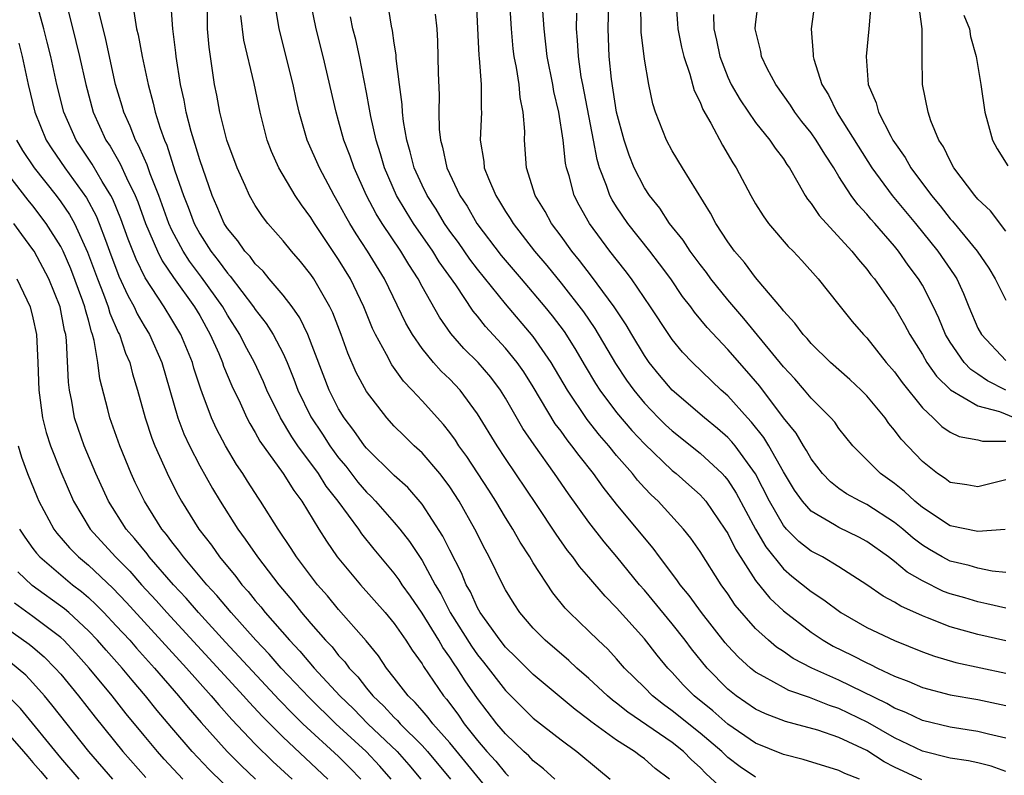
# Model space of a CAD drawing. Units: inches. Extents: x 2568000 to 2571000, y 1500000 to 1503000.
# Drawn here: x 2568262 to 2568333, y 1500455 to 1500510 of the extents above; entities that cross this region are included whole.
import ezdxf

# ---------------------------------------------------------------- set-up
doc = ezdxf.new("R2010")
doc.units = ezdxf.units.IN
doc.header["$MEASUREMENT"] = 0
doc.layers.add('LD25681500_2ft', color=110, linetype='Continuous')

msp = doc.modelspace()

# ---------------------------------------------------------------- linework, layer by layer
at = {"layer": 'LD25681500_2ft'}
for points, elevation in [([(2568296.881, 1500452.881), (2568293, 1500457.62), (2568291.776, 1500459), (2568291.446, 1500459.445), (2568291, 1500459.94), (2568290.513, 1500460.513), (2568289.993, 1500461), (2568289, 1500462.302), (2568288.446, 1500463), (2568287.87, 1500463.87), (2568286.971, 1500464.971), (2568285, 1500467.215), (2568284.19, 1500468.19), (2568283.486, 1500469), (2568281.969, 1500471), (2568281.594, 1500471.594), (2568280.647, 1500473), (2568279.386, 1500475), (2568279.225, 1500475.226), (2568278.444, 1500476.443), (2568278.103, 1500477), (2568277.656, 1500477.656), (2568276.866, 1500479), (2568276.219, 1500480.219), (2568275.855, 1500481), (2568275.184, 1500482.816), (2568275.076, 1500483.075), (2568274.586, 1500484.586), (2568274.472, 1500485), (2568273.641, 1500487), (2568273, 1500488.095), (2568272.439, 1500489), (2568271.072, 1500491.072), (2568270.418, 1500492.418), (2568269.855, 1500493.855), (2568269.337, 1500495.337), (2568268.75, 1500496.75), (2568268.615, 1500497), (2568267.995, 1500498.005), (2568267.266, 1500499.266), (2568266.119, 1500501), (2568265.23, 1500503), (2568264.721, 1500505), (2568264.287, 1500507), (2568264.032, 1500508.032), (2568263.787, 1500509), (2568263.242, 1500511)], 9530), ([(2568265.359, 1500511), (2568266.1, 1500508.1), (2568266.362, 1500507), (2568266.796, 1500505), (2568267.345, 1500503), (2568268.257, 1500501), (2568268.551, 1500500.551), (2568269.285, 1500499.285), (2568269.723, 1500498.278), (2568270.35, 1500497), (2568270.541, 1500496.541), (2568271.101, 1500495), (2568271.956, 1500493), (2568272.297, 1500492.297), (2568273.111, 1500491.111), (2568274.626, 1500489), (2568275, 1500488.361), (2568275.757, 1500487), (2568276.372, 1500485.628), (2568276.634, 1500485), (2568276.722, 1500484.722), (2568277.319, 1500483.319), (2568277.902, 1500482.098), (2568278.395, 1500481), (2568278.6, 1500480.6), (2568279, 1500479.947), (2568279.33, 1500479.33), (2568281.016, 1500477), (2568281.766, 1500475.767), (2568282.349, 1500475), (2568283.567, 1500473), (2568284.12, 1500472.121), (2568284.904, 1500471), (2568285.845, 1500469.845), (2568286.572, 1500469), (2568288.346, 1500467), (2568289, 1500466.206), (2568289.841, 1500465), (2568290.288, 1500464.288), (2568291, 1500463.299), (2568291.107, 1500463.107), (2568292.555, 1500461), (2568292.766, 1500460.766), (2568293, 1500460.451), (2568293.612, 1500459.612), (2568294.036, 1500459), (2568295, 1500457.797), (2568295.673, 1500457), (2568296.305, 1500456.306), (2568297, 1500455.431), (2568297.227, 1500455.228)], 9528), ([(2568308.812, 1500455), (2568307.781, 1500455.781), (2568307, 1500456.466), (2568306.684, 1500456.684), (2568306.291, 1500457), (2568305, 1500457.819), (2568303.155, 1500459.155), (2568303, 1500459.287), (2568302.013, 1500460.013), (2568299, 1500462.533), (2568297.768, 1500463.768), (2568297, 1500464.507), (2568296.612, 1500465), (2568295.182, 1500467), (2568295, 1500467.325), (2568294.482, 1500468.482), (2568294.184, 1500469), (2568293.845, 1500469.846), (2568293, 1500471.475), (2568292.498, 1500472.498), (2568291, 1500474.806), (2568289.984, 1500475.984), (2568289, 1500476.856), (2568287, 1500478.814), (2568286.851, 1500479), (2568286.103, 1500480.103), (2568285.398, 1500481), (2568285, 1500481.659), (2568284.319, 1500483), (2568282.793, 1500487), (2568282.213, 1500488.213), (2568281.644, 1500489), (2568281, 1500489.83), (2568280.01, 1500491), (2568279.559, 1500491.559), (2568279, 1500492.09), (2568278.621, 1500492.621), (2568278.25, 1500493), (2568277.743, 1500493.743), (2568277, 1500494.628), (2568276.769, 1500495), (2568276.243, 1500496.243), (2568275.889, 1500497), (2568275, 1500499.573), (2568274.686, 1500500.686), (2568274.574, 1500501), (2568274.397, 1500501.602), (2568274.034, 1500503), (2568273.879, 1500503.879), (2568273.628, 1500505), (2568273.307, 1500507), (2568273.285, 1500507.285), (2568273.074, 1500509), (2568272.925, 1500511)], 9522), ([(2568313, 1500453.94), (2568311.408, 1500455.408), (2568311, 1500455.837), (2568310.394, 1500456.394), (2568309.812, 1500457), (2568309, 1500457.639), (2568305.816, 1500459.816), (2568305, 1500460.479), (2568304.696, 1500460.696), (2568304.338, 1500461), (2568303, 1500462.255), (2568302.146, 1500463), (2568301.557, 1500463.557), (2568299.854, 1500465), (2568299, 1500465.866), (2568298.026, 1500467), (2568297.618, 1500467.618), (2568297, 1500468.638), (2568296.807, 1500469), (2568295.837, 1500471), (2568295.535, 1500471.535), (2568294.786, 1500473), (2568293.663, 1500475), (2568293, 1500476.039), (2568292.603, 1500476.603), (2568292.281, 1500477), (2568291, 1500478.491), (2568290.443, 1500479), (2568289.708, 1500479.707), (2568289, 1500480.414), (2568288.463, 1500481), (2568287, 1500482.901), (2568286.27, 1500484.27), (2568285.661, 1500485.661), (2568285.179, 1500487), (2568284.574, 1500488.574), (2568284.364, 1500489), (2568283.215, 1500491), (2568283, 1500491.32), (2568282.247, 1500492.247), (2568281.595, 1500493), (2568281, 1500493.747), (2568279.911, 1500495), (2568279.508, 1500495.508), (2568279, 1500496.276), (2568278.58, 1500497), (2568278.262, 1500497.738), (2568277.686, 1500499), (2568276.957, 1500501), (2568276.444, 1500503), (2568276.229, 1500504.229), (2568276.07, 1500505), (2568275.68, 1500507.68), (2568275.572, 1500509), (2568275.554, 1500511)], 9520), ([(2568322.467, 1500455), (2568321.413, 1500455.413), (2568321, 1500455.632), (2568318.419, 1500456.419), (2568317, 1500456.772), (2568315, 1500457.597), (2568313, 1500458.969), (2568311.914, 1500459.914), (2568310.568, 1500461), (2568309.795, 1500461.794), (2568309, 1500462.672), (2568308.68, 1500463), (2568307.921, 1500463.921), (2568307, 1500465.114), (2568305, 1500467.345), (2568304.168, 1500468.167), (2568303, 1500469.542), (2568302.319, 1500470.319), (2568301.842, 1500471), (2568301.466, 1500471.466), (2568300.64, 1500472.64), (2568299.227, 1500474.773), (2568297, 1500478.077), (2568296.395, 1500479), (2568295, 1500481.286), (2568293.735, 1500483), (2568293, 1500483.78), (2568292.377, 1500484.377), (2568291.825, 1500485), (2568291, 1500485.998), (2568290.302, 1500487), (2568289.822, 1500487.822), (2568288.286, 1500491), (2568287.084, 1500493), (2568286.252, 1500494.252), (2568285.797, 1500495), (2568285.504, 1500495.504), (2568285, 1500496.462), (2568284.676, 1500497), (2568283.615, 1500499), (2568282.737, 1500501), (2568282.166, 1500503), (2568281.948, 1500503.948), (2568281.73, 1500505), (2568280.716, 1500509), (2568280.678, 1500509.322), (2568280.387, 1500511)], 9516), ([(2568326.955, 1500454.955), (2568325, 1500455.881), (2568324.262, 1500456.262), (2568323, 1500457.058), (2568321, 1500457.994), (2568319.477, 1500458.523), (2568317.784, 1500459), (2568317.157, 1500459.157), (2568315.716, 1500459.716), (2568315, 1500460.048), (2568313.6, 1500461), (2568313, 1500461.478), (2568311.508, 1500463), (2568310.388, 1500464.388), (2568309.934, 1500465), (2568309, 1500466.178), (2568307, 1500468.604), (2568306.653, 1500469), (2568305.015, 1500471.015), (2568304.094, 1500472.094), (2568303, 1500473.511), (2568301.542, 1500475.542), (2568300.539, 1500477), (2568299.057, 1500479.057), (2568298.249, 1500480.249), (2568297, 1500482.43), (2568296.649, 1500483), (2568295.942, 1500483.942), (2568295.029, 1500485), (2568294.009, 1500486.009), (2568293.079, 1500487.079), (2568292.251, 1500488.251), (2568291, 1500490.465), (2568290.72, 1500491), (2568290.041, 1500492.041), (2568289.483, 1500493), (2568288.133, 1500495), (2568287.694, 1500495.694), (2568286.998, 1500497), (2568286.107, 1500499), (2568285.829, 1500499.829), (2568285.381, 1500501), (2568285, 1500502.374), (2568284.809, 1500503), (2568283.88, 1500507), (2568283.379, 1500509), (2568282.967, 1500511)], 9514), ([(2568333, 1500457.967), (2568331.75, 1500458.25), (2568331, 1500458.439), (2568329, 1500458.74), (2568327, 1500459.232), (2568325.806, 1500459.806), (2568325, 1500460.114), (2568324.445, 1500460.445), (2568321, 1500462.135), (2568319.046, 1500463), (2568317.7, 1500463.7), (2568317, 1500464.191), (2568316.507, 1500464.507), (2568315.933, 1500465), (2568315, 1500465.854), (2568313.533, 1500467.533), (2568313, 1500468.331), (2568312.513, 1500469), (2568311, 1500471.39), (2568310.343, 1500472.343), (2568309.823, 1500473), (2568307.991, 1500475), (2568307.477, 1500475.477), (2568307, 1500475.976), (2568306.514, 1500476.514), (2568306.135, 1500477), (2568305, 1500478.303), (2568304.438, 1500479), (2568303.765, 1500479.765), (2568302.887, 1500480.888), (2568301.47, 1500483), (2568300.295, 1500485), (2568299, 1500486.872), (2568297, 1500489.203), (2568295, 1500491.696), (2568294.433, 1500492.433), (2568293.615, 1500493.615), (2568293, 1500494.449), (2568292.618, 1500495), (2568292.012, 1500496.012), (2568291.358, 1500497), (2568291, 1500497.747), (2568290.437, 1500499), (2568290.152, 1500500.152), (2568289.899, 1500501), (2568289.657, 1500502.343), (2568289.584, 1500503), (2568289.562, 1500503.562), (2568289.367, 1500505), (2568289.146, 1500506.854), (2568289.134, 1500507.134), (2568289, 1500507.966), (2568288.879, 1500508.879), (2568288.81, 1500509.19), (2568288.515, 1500511)], 9510), ([(2568294.886, 1500511), (2568295.091, 1500507.091), (2568295.118, 1500506.882), (2568295.258, 1500505), (2568295.243, 1500503.244), (2568295.268, 1500503), (2568295.181, 1500501), (2568295.449, 1500499.448), (2568295.481, 1500499), (2568295.775, 1500498.225), (2568296.3, 1500497), (2568296.577, 1500496.577), (2568297, 1500495.864), (2568297.346, 1500495.347), (2568297.548, 1500495), (2568299.09, 1500493), (2568299.967, 1500491.967), (2568301, 1500490.694), (2568302.625, 1500488.624), (2568303.437, 1500487.437), (2568304.922, 1500484.921), (2568305.717, 1500483.717), (2568306.228, 1500483), (2568307, 1500482.065), (2568308.024, 1500481), (2568308.515, 1500480.515), (2568309, 1500480.063), (2568311, 1500478.472), (2568312.595, 1500477), (2568312.791, 1500476.791), (2568313, 1500476.525), (2568313.595, 1500475.595), (2568314.989, 1500472.99), (2568315.729, 1500471.729), (2568317, 1500470.142), (2568317.617, 1500469.617), (2568319, 1500468.512), (2568319.917, 1500467.917), (2568321.14, 1500467), (2568323, 1500465.93), (2568325, 1500464.975), (2568327, 1500464.18), (2568327.861, 1500463.861), (2568329.413, 1500463.413), (2568333, 1500462.641)], 9506), ([(2568333, 1500464.956), (2568331, 1500465.408), (2568329, 1500465.977), (2568327.374, 1500466.626), (2568327, 1500466.76), (2568325.446, 1500467.446), (2568325, 1500467.738), (2568324.17, 1500468.17), (2568323, 1500468.995), (2568321, 1500470.294), (2568319.804, 1500471), (2568319, 1500471.418), (2568318.112, 1500472.112), (2568317.23, 1500473), (2568317, 1500473.265), (2568316.001, 1500475), (2568314.982, 1500476.982), (2568313.522, 1500479), (2568313.291, 1500479.291), (2568313, 1500479.595), (2568312.249, 1500480.249), (2568311.315, 1500481), (2568309.008, 1500483.008), (2568308.088, 1500484.088), (2568307.352, 1500485), (2568307, 1500485.5), (2568306.089, 1500487), (2568305.69, 1500487.69), (2568304.82, 1500489), (2568303.2, 1500491.2), (2568302.327, 1500492.327), (2568301.774, 1500493), (2568301, 1500494.08), (2568300.314, 1500495), (2568299.851, 1500495.851), (2568299.142, 1500497), (2568298.504, 1500499), (2568298.365, 1500501), (2568298.384, 1500501.617), (2568298.282, 1500503), (2568298.054, 1500504.054), (2568297.976, 1500505), (2568297.792, 1500506.208), (2568297.63, 1500507), (2568297.562, 1500507.562), (2568297.429, 1500509), (2568297.297, 1500511.297)], 9504), ([(2568332.966, 1500472.966), (2568331, 1500472.826), (2568329, 1500473.24), (2568327, 1500474.566), (2568326.463, 1500475), (2568325.71, 1500475.71), (2568325, 1500476.276), (2568323.979, 1500477), (2568321.997, 1500479), (2568321, 1500480.239), (2568320.689, 1500480.689), (2568320.416, 1500481), (2568319, 1500482.419), (2568318.524, 1500483), (2568317.815, 1500483.815), (2568317, 1500484.688), (2568314.159, 1500488.16), (2568313, 1500489.494), (2568311.787, 1500491), (2568311.459, 1500491.458), (2568311, 1500492.034), (2568310.295, 1500493), (2568309.799, 1500493.799), (2568308.813, 1500495), (2568308.098, 1500496.098), (2568307.358, 1500497), (2568307, 1500497.561), (2568306.27, 1500499), (2568305.906, 1500499.906), (2568305.539, 1500501), (2568304.996, 1500503), (2568304.633, 1500505.367), (2568304.47, 1500507), (2568304.387, 1500509), (2568304.44, 1500511)], 9498), ([(2568333, 1500476.543), (2568331, 1500476.049), (2568330.195, 1500476.195), (2568329, 1500476.359), (2568328.642, 1500476.642), (2568328.097, 1500477), (2568327, 1500477.862), (2568325.473, 1500479.473), (2568325, 1500480.131), (2568324.598, 1500480.598), (2568324.318, 1500481), (2568323, 1500482.587), (2568322.594, 1500483), (2568321.771, 1500483.771), (2568320.387, 1500485), (2568319, 1500486.362), (2568318.715, 1500486.715), (2568318.434, 1500487), (2568317.832, 1500487.832), (2568317, 1500488.699), (2568316.876, 1500488.876), (2568315.525, 1500490.475), (2568315, 1500491.113), (2568314.194, 1500492.194), (2568313.477, 1500493), (2568313, 1500493.668), (2568312.133, 1500495), (2568311.743, 1500495.744), (2568309.734, 1500499), (2568309, 1500500.221), (2568308.584, 1500501), (2568307.79, 1500503), (2568307.607, 1500503.607), (2568307.322, 1500505), (2568307, 1500506.829), (2568306.769, 1500508.769), (2568306.74, 1500511)], 9496), ([(2568309.256, 1500511), (2568309.38, 1500509.38), (2568309.393, 1500509), (2568309.67, 1500507.67), (2568309.829, 1500507), (2568310.266, 1500505.734), (2568310.57, 1500504.57), (2568311, 1500503.724), (2568311.2, 1500503.2), (2568311.778, 1500502.222), (2568312.623, 1500500.623), (2568313.36, 1500499.36), (2568313.593, 1500499), (2568314.65, 1500497), (2568315, 1500496.398), (2568315.542, 1500495.542), (2568315.933, 1500495), (2568317.34, 1500493.34), (2568317.691, 1500493), (2568318.318, 1500492.318), (2568319.492, 1500491), (2568321, 1500489.151), (2568321.951, 1500487.951), (2568322.773, 1500487), (2568323, 1500486.77), (2568324.403, 1500485), (2568325, 1500484.318), (2568325.544, 1500483.544), (2568327, 1500481.721), (2568327.78, 1500481), (2568328.395, 1500480.395), (2568329, 1500479.976), (2568329.657, 1500479.657), (2568331, 1500479.428), (2568331.322, 1500479.322), (2568333, 1500479.321)], 9494), ([(2568332.999, 1500483), (2568331.676, 1500483.676), (2568331, 1500484.16), (2568330.481, 1500484.481), (2568330.005, 1500485), (2568329, 1500486.448), (2568328.667, 1500487), (2568328.181, 1500488.181), (2568327.794, 1500489), (2568327, 1500490.553), (2568326.731, 1500491), (2568325.985, 1500491.985), (2568325.285, 1500493), (2568325, 1500493.354), (2568323.573, 1500495), (2568323.298, 1500495.298), (2568323, 1500495.669), (2568322.347, 1500496.348), (2568321.874, 1500497), (2568321, 1500498.378), (2568320.623, 1500499), (2568319.974, 1500499.974), (2568319.369, 1500501), (2568319, 1500501.528), (2568318.336, 1500502.336), (2568317.831, 1500503), (2568317.511, 1500503.511), (2568316.446, 1500505), (2568315.844, 1500506.156), (2568315.434, 1500507), (2568315.371, 1500507.371), (2568314.968, 1500509), (2568315, 1500509.319), (2568315.211, 1500511)], 9490), ([(2568319.298, 1500511.298), (2568319.003, 1500509), (2568319.147, 1500507.147), (2568319.142, 1500507), (2568319.181, 1500506.819), (2568319.767, 1500505), (2568320.245, 1500504.245), (2568320.836, 1500503), (2568321, 1500502.761), (2568323.361, 1500499), (2568324.837, 1500497), (2568326.498, 1500495), (2568328.123, 1500493), (2568329.297, 1500491.297), (2568329.479, 1500491), (2568329.966, 1500489.966), (2568330.354, 1500489), (2568331, 1500487.468), (2568331.244, 1500487), (2568333, 1500485.144)], 9488), ([(2568300.565, 1500455), (2568299.75, 1500455.75), (2568299, 1500456.329), (2568298.682, 1500456.683), (2568298.328, 1500457), (2568297, 1500458.269), (2568296.388, 1500459), (2568295, 1500460.806), (2568294.093, 1500462.093), (2568293.532, 1500463), (2568293.311, 1500463.311), (2568293, 1500463.797), (2568292.486, 1500464.486), (2568292.199, 1500465), (2568291, 1500466.954), (2568290.168, 1500468.168), (2568289.575, 1500469), (2568289.351, 1500469.351), (2568289, 1500469.836), (2568287.559, 1500471.559), (2568286.669, 1500472.668), (2568286.443, 1500473), (2568284.963, 1500475), (2568284.101, 1500476.101), (2568283.553, 1500477), (2568282.073, 1500479), (2568281.631, 1500479.631), (2568280.81, 1500481), (2568279.84, 1500483), (2568279.594, 1500483.594), (2568278.941, 1500485), (2568278.257, 1500486.257), (2568277.89, 1500487), (2568277, 1500488.401), (2568276.662, 1500489), (2568275.14, 1500491.14), (2568274.271, 1500492.271), (2568273.808, 1500493), (2568273, 1500494.522), (2568272.776, 1500495), (2568272.051, 1500497), (2568271.432, 1500498.568), (2568271.218, 1500499.218), (2568271, 1500499.682), (2568270.606, 1500500.606), (2568270.371, 1500501), (2568270.003, 1500502.003), (2568269.535, 1500503), (2568269.424, 1500503.424), (2568268.954, 1500505), (2568268.244, 1500508.244), (2568267.732, 1500510.268)], 9526), ([(2568270.257, 1500510.257), (2568270.463, 1500509), (2568270.571, 1500508.571), (2568270.863, 1500507), (2568271.287, 1500505), (2568271.653, 1500503.653), (2568271.795, 1500503), (2568272.15, 1500501.85), (2568272.457, 1500501), (2568272.631, 1500500.631), (2568273.222, 1500498.778), (2568273.83, 1500497), (2568274.165, 1500496.165), (2568274.593, 1500495), (2568275, 1500494.255), (2568275.803, 1500493), (2568276.336, 1500492.336), (2568277, 1500491.408), (2568277.202, 1500491.202), (2568278.87, 1500489), (2568279, 1500488.796), (2568279.791, 1500487.791), (2568280.292, 1500487), (2568281, 1500485.629), (2568281.287, 1500485), (2568281.784, 1500483.784), (2568282.066, 1500483), (2568283, 1500481.071), (2568283.831, 1500479.831), (2568284.362, 1500479), (2568285, 1500478.129), (2568285.517, 1500477.518), (2568286.385, 1500476.385), (2568287, 1500475.658), (2568287.341, 1500475.341), (2568287.659, 1500475), (2568289, 1500473.485), (2568289.403, 1500473), (2568290.104, 1500472.104), (2568291, 1500470.737), (2568291.949, 1500469), (2568292.341, 1500468.341), (2568293.03, 1500467), (2568294.566, 1500464.566), (2568295, 1500463.957), (2568295.43, 1500463.43), (2568297, 1500461.376), (2568299, 1500459.396), (2568301, 1500457.844), (2568302.138, 1500457), (2568303.691, 1500455.691), (2568304.545, 1500455)], 9524), ([(2568333, 1500467.301), (2568331.635, 1500467.635), (2568331, 1500467.756), (2568330.045, 1500468.045), (2568329, 1500468.334), (2568328.52, 1500468.52), (2568327, 1500469.268), (2568325.907, 1500469.908), (2568325, 1500470.681), (2568324.572, 1500471), (2568323, 1500472.112), (2568322.425, 1500472.425), (2568321, 1500473.117), (2568320.685, 1500473.315), (2568319, 1500474.288), (2568318.368, 1500475), (2568317.8, 1500475.799), (2568317, 1500477.119), (2568315.947, 1500479), (2568315.59, 1500479.59), (2568314.704, 1500480.704), (2568314.419, 1500481), (2568313, 1500482.59), (2568312.534, 1500483), (2568310.449, 1500485), (2568309.745, 1500485.745), (2568309, 1500486.645), (2568308.748, 1500487), (2568307.44, 1500489), (2568306.073, 1500491), (2568305.614, 1500491.614), (2568304.513, 1500493), (2568303.039, 1500495), (2568302.306, 1500496.306), (2568301.951, 1500497), (2568301.582, 1500498.418), (2568301.398, 1500499), (2568301.328, 1500499.328), (2568301.158, 1500501), (2568300.853, 1500503), (2568300.489, 1500504.489), (2568300.4, 1500505), (2568299.998, 1500507), (2568299.775, 1500509), (2568299.697, 1500510.303)], 9502), ([(2568333, 1500469.89), (2568332.019, 1500469.981), (2568331, 1500470.185), (2568330.371, 1500470.371), (2568329, 1500470.693), (2568328.43, 1500471), (2568327.523, 1500471.522), (2568327, 1500471.856), (2568326.346, 1500472.346), (2568325.591, 1500473), (2568325, 1500473.482), (2568323, 1500474.767), (2568322.521, 1500475), (2568321.545, 1500475.545), (2568321, 1500475.929), (2568320.394, 1500476.394), (2568319.818, 1500477), (2568319, 1500478.048), (2568318.663, 1500478.664), (2568318.442, 1500479), (2568317.907, 1500479.908), (2568317, 1500481.018), (2568315.293, 1500483.293), (2568314.375, 1500484.375), (2568313, 1500485.927), (2568311.504, 1500487.503), (2568310.604, 1500488.604), (2568310.328, 1500489), (2568309.749, 1500489.748), (2568308.9, 1500491), (2568308.094, 1500492.094), (2568307.397, 1500493), (2568305.804, 1500495), (2568305, 1500496.189), (2568304.684, 1500496.684), (2568304.518, 1500497), (2568304.28, 1500497.72), (2568303.777, 1500499), (2568303.599, 1500499.599), (2568303.342, 1500501), (2568302.559, 1500505), (2568302.46, 1500505.54), (2568302.251, 1500507), (2568302.19, 1500508.19), (2568302.107, 1500509), (2568302.125, 1500510.124)], 9500), ([(2568323.289, 1500510.711), (2568323.151, 1500509), (2568322.954, 1500507), (2568323.11, 1500505), (2568323.684, 1500503.684), (2568323.842, 1500503), (2568324.725, 1500501.275), (2568324.882, 1500501), (2568325, 1500500.812), (2568325.75, 1500499.75), (2568326.162, 1500499), (2568327.646, 1500497), (2568328.271, 1500496.271), (2568329, 1500495.336), (2568329.164, 1500495.164), (2568330.954, 1500493), (2568331.779, 1500491.779), (2568332.247, 1500491), (2568333, 1500489.487)], 9486), ([(2568333, 1500494.44), (2568331.899, 1500495.899), (2568331, 1500496.75), (2568330.785, 1500497), (2568329.271, 1500499), (2568329, 1500499.498), (2568328.518, 1500500.518), (2568328.19, 1500501), (2568327.615, 1500502.385), (2568327.413, 1500503), (2568327.02, 1500505), (2568326.985, 1500507), (2568326.977, 1500509), (2568326.751, 1500510.751)], 9484), ([(2568315, 1500455.155), (2568313.89, 1500455.891), (2568313, 1500456.576), (2568312.777, 1500456.776), (2568312.565, 1500457), (2568311, 1500458.326), (2568309, 1500459.928), (2568308.374, 1500460.374), (2568307.579, 1500461), (2568307, 1500461.595), (2568305.572, 1500463), (2568305, 1500463.657), (2568304.358, 1500464.358), (2568303.662, 1500465), (2568303, 1500465.661), (2568301.607, 1500467), (2568301.309, 1500467.309), (2568300.413, 1500468.413), (2568299, 1500470.576), (2568298.756, 1500471), (2568298.066, 1500472.066), (2568297.532, 1500473), (2568297, 1500473.83), (2568296.299, 1500475), (2568295.795, 1500475.795), (2568294.226, 1500478.226), (2568293.657, 1500479), (2568293.404, 1500479.404), (2568293, 1500479.954), (2568292.535, 1500480.536), (2568291, 1500482.24), (2568290.297, 1500483), (2568289.657, 1500483.657), (2568288.814, 1500484.814), (2568288.432, 1500485.568), (2568287.652, 1500487), (2568287.439, 1500487.439), (2568286.809, 1500489), (2568285.848, 1500491), (2568285, 1500492.401), (2568283.257, 1500495), (2568283, 1500495.429), (2568282.327, 1500496.327), (2568281.872, 1500497), (2568280.69, 1500499), (2568280.172, 1500500.172), (2568279.864, 1500501), (2568279.349, 1500503), (2568278.926, 1500505.075), (2568278.184, 1500508.184), (2568277.964, 1500509.964)], 9518), ([(2568333, 1500455.568), (2568331.939, 1500455.94), (2568331, 1500456.172), (2568330.315, 1500456.315), (2568329, 1500456.511), (2568327, 1500457.019), (2568325, 1500457.981), (2568323.081, 1500459.081), (2568321, 1500460.089), (2568320.309, 1500460.309), (2568319, 1500460.844), (2568318.875, 1500460.875), (2568317.392, 1500461.392), (2568317, 1500461.594), (2568315.623, 1500462.377), (2568315, 1500462.699), (2568314.626, 1500463), (2568313.779, 1500463.779), (2568313, 1500464.61), (2568312.822, 1500464.822), (2568311.109, 1500467), (2568310.225, 1500468.225), (2568309.565, 1500469), (2568309.343, 1500469.342), (2568308.097, 1500471), (2568307.639, 1500471.639), (2568307, 1500472.375), (2568305, 1500474.787), (2568304.023, 1500476.023), (2568303.333, 1500477), (2568302.295, 1500478.294), (2568301.785, 1500479), (2568301.43, 1500479.43), (2568301, 1500480.043), (2568300.587, 1500480.587), (2568299, 1500483.237), (2568298.322, 1500484.322), (2568297.843, 1500485), (2568297, 1500486.033), (2568295.572, 1500487.572), (2568295, 1500488.314), (2568294.686, 1500488.685), (2568293.422, 1500490.578), (2568292.236, 1500492.236), (2568291.78, 1500493), (2568290.396, 1500495), (2568289.85, 1500495.85), (2568289.166, 1500497), (2568288.292, 1500499), (2568288.01, 1500500.01), (2568287.697, 1500501), (2568287.311, 1500502.688), (2568287.228, 1500503.228), (2568287, 1500504.43), (2568286.493, 1500507), (2568286.227, 1500508.227), (2568286.028, 1500509), (2568285.862, 1500509.862)], 9512), ([(2568291.952, 1500510.048), (2568292.065, 1500509), (2568292.113, 1500508.113), (2568292.157, 1500505.843), (2568292.227, 1500504.227), (2568292.198, 1500503), (2568292.23, 1500501.77), (2568292.321, 1500501), (2568292.476, 1500500.476), (2568292.788, 1500499), (2568293.719, 1500497), (2568294.235, 1500496.235), (2568294.949, 1500495), (2568296.699, 1500492.699), (2568298.122, 1500491), (2568299.829, 1500489), (2568300.357, 1500488.357), (2568301.217, 1500487.217), (2568301.999, 1500485.999), (2568302.736, 1500484.736), (2568303.486, 1500483.486), (2568303.798, 1500483), (2568305, 1500481.385), (2568306.096, 1500480.096), (2568307, 1500479.128), (2568309, 1500477.227), (2568309.287, 1500477), (2568310.197, 1500476.197), (2568311, 1500475.473), (2568311.229, 1500475.229), (2568311.409, 1500475), (2568312.795, 1500473), (2568313, 1500472.673), (2568313.55, 1500471.55), (2568315, 1500469.302), (2568316.028, 1500468.028), (2568317, 1500467.118), (2568319, 1500465.576), (2568319.872, 1500465), (2568320.588, 1500464.588), (2568321.932, 1500463.932), (2568323, 1500463.367), (2568323.259, 1500463.259), (2568323.765, 1500463), (2568325, 1500462.419), (2568326.036, 1500462.036), (2568327, 1500461.609), (2568329, 1500461.084), (2568331, 1500460.741), (2568333, 1500460.31)], 9508), ([(2568311.967, 1500510.033), (2568312.002, 1500509), (2568312.19, 1500508.19), (2568312.427, 1500507), (2568313, 1500505.528), (2568313.244, 1500505), (2568313.887, 1500503.887), (2568315, 1500502.269), (2568316.029, 1500501), (2568316.41, 1500500.411), (2568317, 1500499.637), (2568317.246, 1500499.246), (2568317.429, 1500499), (2568318.048, 1500497.952), (2568318.578, 1500497), (2568318.743, 1500496.743), (2568319, 1500496.435), (2568319.565, 1500495.565), (2568321.927, 1500493), (2568322.396, 1500492.396), (2568323, 1500491.71), (2568323.299, 1500491.299), (2568323.545, 1500491), (2568324.907, 1500489.093), (2568325, 1500488.961), (2568325.723, 1500487.723), (2568326.1, 1500487), (2568327, 1500485.563), (2568327.325, 1500485), (2568328.008, 1500484.007), (2568329.014, 1500483.014), (2568331, 1500481.882), (2568332.539, 1500481.461), (2568333.658, 1500481)], 9492), ([(2568329.994, 1500509.994), (2568330.392, 1500509), (2568330.454, 1500508.454), (2568330.872, 1500507), (2568331.197, 1500505), (2568331.482, 1500503), (2568331.69, 1500502.31), (2568332.036, 1500501), (2568332.374, 1500500.374), (2568333.151, 1500499.151)], 9482), ([(2568261.978, 1500507.978), (2568262.224, 1500507), (2568262.658, 1500505), (2568263.136, 1500503), (2568263.962, 1500501), (2568264.368, 1500500.368), (2568265.294, 1500499), (2568266.847, 1500496.847), (2568267.55, 1500495.55), (2568267.778, 1500495), (2568268.213, 1500493.787), (2568268.521, 1500493), (2568269.191, 1500491.191), (2568269.822, 1500489.822), (2568270.282, 1500489), (2568270.5, 1500488.5), (2568271, 1500487.618), (2568271.379, 1500487), (2568272.283, 1500485), (2568273.433, 1500481), (2568273.862, 1500479.862), (2568274.261, 1500479), (2568275, 1500477.562), (2568275.918, 1500475.918), (2568276.466, 1500475), (2568277.738, 1500473), (2568278.28, 1500472.28), (2568279.15, 1500471), (2568280.692, 1500469), (2568281.747, 1500467.747), (2568282.336, 1500467), (2568283, 1500466.22), (2568284.057, 1500465), (2568284.521, 1500464.521), (2568285, 1500463.913), (2568285.443, 1500463.443), (2568285.756, 1500463), (2568286.371, 1500462.371), (2568287, 1500461.562), (2568287.459, 1500461), (2568288.253, 1500460.252), (2568289, 1500459.452), (2568289.233, 1500459.233), (2568289.431, 1500459), (2568291, 1500457.43), (2568291.385, 1500457), (2568293.055, 1500455)], 9532), ([(2568261.817, 1500501), (2568262.256, 1500500.256), (2568263.087, 1500499), (2568264.67, 1500497), (2568265, 1500496.557), (2568265.633, 1500495.633), (2568265.981, 1500495), (2568266.932, 1500492.933), (2568267.652, 1500491), (2568268.086, 1500489.914), (2568268.425, 1500489), (2568268.542, 1500488.542), (2568269.14, 1500487.14), (2568269.219, 1500487), (2568269.659, 1500485.659), (2568269.968, 1500485), (2568270.167, 1500484.167), (2568270.536, 1500483), (2568271.083, 1500481), (2568271.556, 1500479.556), (2568271.774, 1500479), (2568272.77, 1500476.77), (2568273.446, 1500475.446), (2568273.695, 1500475), (2568274.936, 1500473), (2568275.841, 1500471.841), (2568276.428, 1500471), (2568277.598, 1500469.598), (2568278.044, 1500469), (2568278.5, 1500468.5), (2568279, 1500467.868), (2568279.405, 1500467.405), (2568279.722, 1500467), (2568281.451, 1500465), (2568282.212, 1500464.212), (2568283.239, 1500463), (2568285.091, 1500461), (2568286.058, 1500460.059), (2568287.11, 1500459), (2568289.213, 1500457), (2568290.044, 1500456.044), (2568290.912, 1500455)], 9534), ([(2568288.773, 1500455), (2568287.953, 1500455.953), (2568286.978, 1500457), (2568284.798, 1500459), (2568282.877, 1500460.877), (2568280.868, 1500463), (2568279.997, 1500463.997), (2568279.033, 1500465), (2568277.259, 1500467), (2568276.235, 1500468.235), (2568275.52, 1500469), (2568273.83, 1500471), (2568273.485, 1500471.484), (2568273, 1500472.078), (2568272.61, 1500472.61), (2568272.279, 1500473), (2568271.018, 1500475), (2568270.366, 1500476.366), (2568270.074, 1500477), (2568269.255, 1500479), (2568268.538, 1500481), (2568268.397, 1500481.603), (2568267.819, 1500483.819), (2568267.678, 1500485), (2568267.419, 1500486.581), (2568267.297, 1500487), (2568267.208, 1500487.208), (2568267, 1500488.027), (2568266.778, 1500488.778), (2568266.739, 1500489), (2568266.6, 1500489.4), (2568265.719, 1500491.719), (2568265.165, 1500493), (2568265, 1500493.331), (2568263.956, 1500495), (2568263, 1500496.272), (2568262.666, 1500496.666), (2568260.852, 1500499)], 9536), ([(2568286.59, 1500455), (2568285.813, 1500455.813), (2568285, 1500456.627), (2568282.42, 1500459), (2568281.697, 1500459.697), (2568280.715, 1500460.715), (2568276.859, 1500464.859), (2568274.918, 1500467), (2568274.033, 1500468.033), (2568273.126, 1500469), (2568271.372, 1500471), (2568271.215, 1500471.215), (2568270.32, 1500472.32), (2568269.71, 1500473), (2568268.43, 1500475), (2568267.529, 1500477), (2568266.685, 1500479), (2568266.245, 1500480.246), (2568266.001, 1500481), (2568265.8, 1500482.2), (2568265.636, 1500483), (2568265.567, 1500483.567), (2568265.423, 1500486.577), (2568265.363, 1500487), (2568265.281, 1500487.281), (2568264.969, 1500489), (2568264.143, 1500491), (2568263.082, 1500493), (2568263, 1500493.129), (2568262.194, 1500494.194), (2568261.621, 1500495)], 9538), ([(2568261.847, 1500491), (2568262.808, 1500489), (2568263, 1500488.199), (2568263.253, 1500487), (2568263.363, 1500485), (2568263.438, 1500483), (2568263.699, 1500481), (2568263.959, 1500479.959), (2568264.259, 1500479), (2568265, 1500477.134), (2568265.914, 1500475), (2568267.111, 1500473), (2568268.946, 1500471), (2568269.967, 1500469.967), (2568270.825, 1500469), (2568271.873, 1500467.873), (2568272.648, 1500467), (2568277.596, 1500461.596), (2568278.16, 1500461), (2568278.55, 1500460.55), (2568279.509, 1500459.509), (2568281, 1500458.018), (2568284.224, 1500455)], 9540), ([(2568261.948, 1500479), (2568262.179, 1500478.179), (2568262.616, 1500477), (2568263.307, 1500475.307), (2568263.438, 1500475), (2568264.499, 1500473), (2568264.713, 1500472.713), (2568265.644, 1500471.645), (2568266.287, 1500471), (2568267, 1500470.407), (2568268.752, 1500468.752), (2568269.73, 1500467.73), (2568274.048, 1500463), (2568275.834, 1500461), (2568276.366, 1500460.366), (2568277.31, 1500459.31), (2568279, 1500457.523), (2568280.271, 1500456.271), (2568281.651, 1500455)], 9542), ([(2568262.033, 1500473), (2568262.422, 1500472.422), (2568263, 1500471.608), (2568263.261, 1500471.261), (2568263.495, 1500471), (2568265, 1500469.714), (2568265.859, 1500469), (2568266.505, 1500468.505), (2568267, 1500468.075), (2568267.557, 1500467.557), (2568268.1, 1500467), (2568269, 1500466.051), (2568269.964, 1500465), (2568270.445, 1500464.444), (2568271.757, 1500463), (2568273.485, 1500461), (2568274.163, 1500460.163), (2568275.095, 1500459.094), (2568276.984, 1500457), (2568277.981, 1500455.981), (2568279.007, 1500455)], 9544), ([(2568278.718, 1500452.718), (2568275.694, 1500455.694), (2568274.465, 1500457), (2568273, 1500458.694), (2568271.947, 1500459.947), (2568271.109, 1500461), (2568270.132, 1500462.132), (2568269.425, 1500463), (2568268.279, 1500464.279), (2568267.657, 1500465), (2568267, 1500465.692), (2568265.581, 1500467), (2568265.27, 1500467.27), (2568262.95, 1500468.95), (2568261.923, 1500469.923)], 9546), ([(2568273.798, 1500455), (2568272.448, 1500456.448), (2568271.956, 1500457), (2568271, 1500458.144), (2568269.716, 1500459.716), (2568268.699, 1500461), (2568267.055, 1500463), (2568266.083, 1500464.083), (2568265.215, 1500465), (2568265, 1500465.199), (2568263, 1500466.72), (2568261.668, 1500467.668)], 9548), ([(2568261, 1500465.936), (2568262.725, 1500464.725), (2568263, 1500464.499), (2568263.808, 1500463.808), (2568264.606, 1500463), (2568265, 1500462.551), (2568266.275, 1500461), (2568267.476, 1500459.476), (2568269.469, 1500457), (2568271.125, 1500455.125)], 9550), ([(2568268.743, 1500455), (2568267.013, 1500457), (2568264.357, 1500460.357), (2568263.824, 1500461), (2568263, 1500461.934), (2568262.479, 1500462.479), (2568261.396, 1500463.396)], 9552), ([(2568266.318, 1500455), (2568265, 1500456.551), (2568262.096, 1500460.096), (2568261.109, 1500461.109)], 9554), ([(2568261, 1500458.499), (2568262.311, 1500457), (2568262.646, 1500456.646), (2568263, 1500456.21), (2568263.569, 1500455.569), (2568264.023, 1500455)], 9556)]:
    msp.add_lwpolyline(points, dxfattribs=dict(at, elevation=elevation))

doc.saveas('drawing.dxf')
